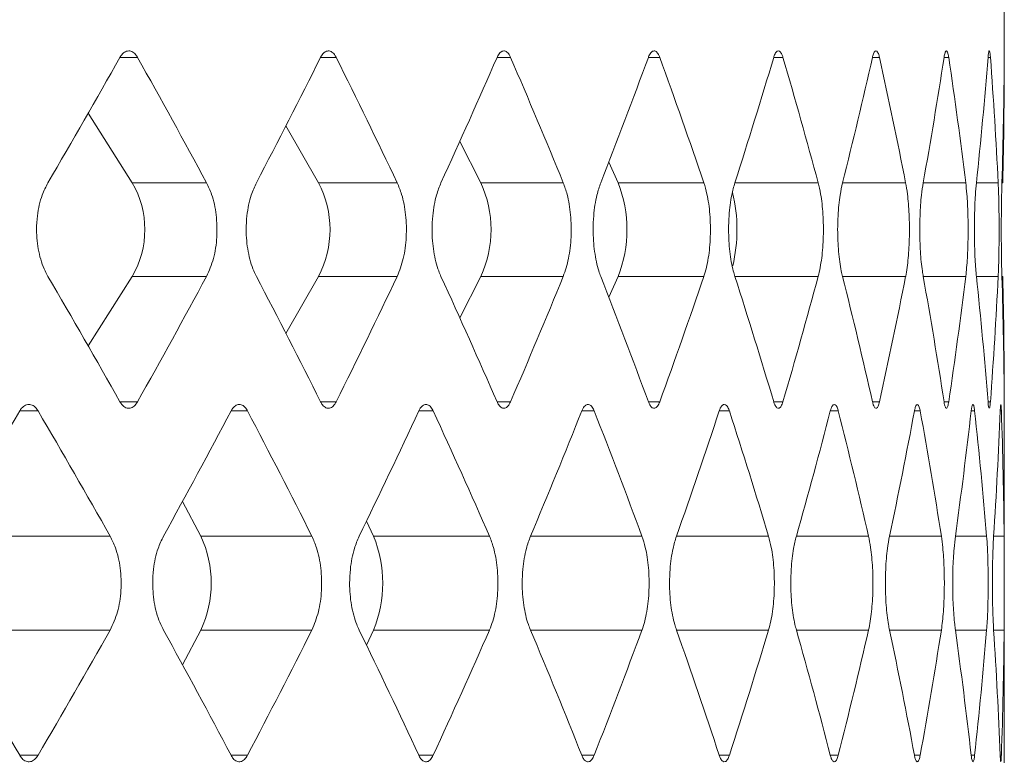
# Model space of a CAD drawing. Units: inches. Extents: x 6.2 to 51.5, y 13.3 to 69.9.
# Drawn here: x 13.2 to 13.3, y 24.8 to 24.9 of the extents above; entities that cross this region are included whole.
import ezdxf

# ---------------------------------------------------------------- set-up
doc = ezdxf.new("R2010")
doc.units = ezdxf.units.IN
doc.header["$MEASUREMENT"] = 0
doc.layers.add('A-PRODUCT', color=7, linetype='Continuous', lineweight=9)

# ---------------------------------------------------------------- blocks, each defined once
blk = doc.blocks.new('EATF01 FRONT')
at = {"layer": 'A-PRODUCT', "color": 7, "linetype": 'Continuous', "lineweight": 15}
for p, q in [((0.4547244094488594, -11.08930830223564), (0.4547244094488594, -11.06535433070866)), ((0.3759873936405, -11.0893840684669), (0.3775526848397721, -11.0893840684669)), ((0.3938483786935549, -11.0893840684669), (0.3952383176147656, -11.0893840684669)), ((0.409558300477606, -11.0893840684669), (0.4107652957563612, -11.0893840684669)), ((0.4230313568476269, -11.0893840684669), (0.4240488162942633, -11.0893840684669)), ((0.4341939626417961, -11.0893840684669), (0.435016329245645, -11.0893840684669)), ((0.4429851515781422, -11.0893840684669), (0.4436079338579866, -11.0893840684669)), ((0.4493569092312271, -11.0893840684669), (0.4497767057662134, -11.0893840684669)), ((0.4532744352702949, -11.0893840684669), (0.4534889532773274, -11.0893840684669)), ((0.4547163335266067, -11.0893840684669), (0.4547244013827179, -11.0893840684669)), ((0.377085706595448, -11.10054858200087), (0.3731598275459138, -11.09435395321399)), ((0.3936784355893632, -11.10054858200087), (0.3907597778230567, -11.09547174825611)), ((0.4081210294845832, -11.10054858200087), (0.4062369497388953, -11.09687519069641)), ((0.4203346078415287, -11.10054858200087), (0.4195107113873533, -11.09870993793108)), ((0.377085706595448, -11.10054858200087), (0.383695614915009, -11.10054858200087)), ((0.3936784355893632, -11.10054858200087), (0.4006702411522589, -11.10054858200087)), ((0.4081210294845832, -11.10054858200087), (0.4154565454733845, -11.10054858200087)), ((0.4203346078415287, -11.10054858200087), (0.4279737702116559, -11.10054858200087)), ((0.4307359558222785, -11.10054858200087), (0.438153550626172, -11.10054858200087)), ((0.4403231295739563, -11.10054858200087), (0.4459402882863639, -11.10054858200087)), ((0.447505411083446, -11.10054858200087), (0.4512914547313525, -11.10054858200087)), ((0.4522435732197536, -11.10054858200087), (0.4541778237456491, -11.10054858200087)), ((0.4545117377843528, -11.10054858200087), (0.4545836309826061, -11.10054858200087)), ((0.3731598275459138, -11.11509486568364), (0.377085706595448, -11.10890023689677)), ((0.377085706595448, -11.10890023689677), (0.383695614915009, -11.10890023689677)), ((0.3907597778230567, -11.11397707064153), (0.3936784355893632, -11.10890023689677)), ((0.3936784355893632, -11.10890023689677), (0.4006702411522589, -11.10890023689677)), ((0.4062369497388953, -11.11257362820123), (0.4081210294845832, -11.10890023689677)), ((0.4081210294845832, -11.10890023689677), (0.4154565454733845, -11.10890023689677)), ((0.4195107113873515, -11.11073888096655), (0.4203346078415287, -11.10890023689677)), ((0.4203346078415287, -11.10890023689677), (0.4279737702116559, -11.10890023689677)), ((0.4307359558222785, -11.10890023689677), (0.438153550626172, -11.10890023689677)), ((0.4403231295739563, -11.10890023689677), (0.4459402882863639, -11.10890023689677)), ((0.447505411083446, -11.10890023689677), (0.4512914547313525, -11.10890023689677)), ((0.4522435732197536, -11.10890023689677), (0.4541778237456491, -11.10890023689677)), ((0.4545117377843528, -11.10890023689677), (0.4545836309826061, -11.10890023689677)), ((0.3759873936405, -11.12006475043073), (0.3775526848397721, -11.12006475043073)), ((0.3938483786935532, -11.12006475043073), (0.3952383176147656, -11.12006475043073)), ((0.409558300477606, -11.12006475043073), (0.4107652957563612, -11.12006475043073)), ((0.4230313568476269, -11.12006475043073), (0.4240488162942633, -11.12006475043073)), ((0.4341939626417961, -11.12006475043073), (0.435016329245645, -11.12006475043073)), ((0.4429851515781422, -11.12006475043073), (0.4436079338579866, -11.12006475043073)), ((0.4493569092312271, -11.12006475043073), (0.4497767057662152, -11.12006475043073)), ((0.4532744352702949, -11.12006475043073), (0.4534889532773274, -11.12006475043073)), ((0.4547163335266067, -11.12006475043073), (0.4547244013827179, -11.12006475043073)), ((0.4547244094488594, -11.15820594003092), (0.4547244094488594, -11.12012542965789)), ((0.3670598881915126, -11.12088013145903), (0.3686962147181951, -11.12088013145903)), ((0.3858799103361932, -11.12088013145903), (0.3873454369196789, -11.12088013145903)), ((0.4025923902228037, -11.12088013145903), (0.4038791126650949, -11.12088013145903)), ((0.4171060500816157, -11.12088013145903), (0.4182069407509328, -11.12088013145903)), ((0.4293416213354035, -11.12088013145903), (0.4302506675486679, -11.12088013145903)), ((0.4392322775369291, -11.12088013145903), (0.4399445143989542, -11.12088013145903)), ((0.4467239993518142, -11.12088013145903), (0.4472355368718457, -11.12088013145903)), ((0.451775869593428, -11.12088013145903), (0.4520839139309167, -11.12088013145903)), ((0.4543602966983542, -11.12088013145903), (0.4544631654219469, -11.12088013145903)), ((0.383182672572886, -11.13204464499299), (0.381551696694947, -11.12894647585943)), ((0.3985675784273663, -11.13204464499299), (0.3979396456844029, -11.13068608275385)), ((0.3657049558376748, -11.13204464499299), (0.3751199944769485, -11.13204464499299)), ((0.383182672572886, -11.13204464499299), (0.3930771831212745, -11.13204464499299)), ((0.3985675784273663, -11.13204464499299), (0.4088875204994178, -11.1320446449929)), ((0.4125337246595251, -11.13204464499299), (0.4224646560311278, -11.1320446449929)), ((0.4255340981393108, -11.13204464499299), (0.4337344361103295, -11.1320446449929)), ((0.4362103519381879, -11.13204464499299), (0.4426353091062705, -11.1320446449929)), ((0.444504176060132, -11.13204464499299), (0.4491186615372182, -11.1320446449929)), ((0.4503702725138474, -11.13204464499299), (0.4531490835804366, -11.1320446449929)), ((0.4537766027147025, -11.13204464499299), (0.4547045624683594, -11.1320446449929)), ((0.3657049558376748, -11.1403962998889), (0.3751199944769485, -11.1403962998889)), ((0.381551696694947, -11.14349446902246), (0.383182672572886, -11.1403962998889)), ((0.383182672572886, -11.1403962998889), (0.3930771831212745, -11.1403962998889)), ((0.3979396456844029, -11.14175486212804), (0.3985675784273663, -11.1403962998889)), ((0.3985675784273663, -11.1403962998889), (0.4088875204993858, -11.1403962998889)), ((0.4125337246595251, -11.1403962998889), (0.4224646560310994, -11.1403962998889)), ((0.4255340981393108, -11.1403962998889), (0.4337344361103064, -11.1403962998889)), ((0.4362103519381879, -11.1403962998889), (0.4426353091062545, -11.1403962998889)), ((0.444504176060132, -11.1403962998889), (0.4491186615372076, -11.1403962998889)), ((0.4503702725138474, -11.1403962998889), (0.4531490835804277, -11.1403962998889)), ((0.4537766027147025, -11.1403962998889), (0.4547045624683577, -11.1403962998889)), ((0.3670598881915126, -11.15156081342286), (0.3686962147181951, -11.15156081342286)), ((0.3858799103361932, -11.15156081342286), (0.3873454369196789, -11.15156081342286)), ((0.4025923902228037, -11.15156081342286), (0.4038791126650949, -11.15156081342286)), ((0.4171060500816157, -11.15156081342286), (0.4182069407509328, -11.15156081342286)), ((0.4293416213354035, -11.15156081342286), (0.4302506675486679, -11.15156081342286)), ((0.4392322775369291, -11.15156081342286), (0.4399445143989542, -11.15156081342286)), ((0.4467239993518142, -11.15156081342286), (0.4472355368718457, -11.15156081342286)), ((0.451775869593428, -11.15156081342286), (0.4520839139309167, -11.15156081342286)), ((0.4543602966983524, -11.15156081342286), (0.4544631654219469, -11.15156081342286))]:
    blk.add_line(p, q, dxfattribs=at)
for centre, radius, start, end in [((0.3698216258592115, -11.10472440944882), 0.008378806825415634, 330.107138708954, 29.89286129104689), ((0.3855821815274556, -11.10472440944882), 0.009109712657928605, 332.7165482957789, 27.28345170422203), ((0.3989521053417882, -11.10472440944882), 0.01007505358851249, 335.5139308073425, 24.48606919265836), ((0.4097404129588931, -11.10472440944882), 0.01138747118926458, 338.4875330216143, 21.51246697838654), ((0.416976126277758, -11.10472562934819), 0.01394758151145492, 346.5586943056753, 13.6584255453851), ((0.3742685553676885, -11.13622047244095), 0.009843730005595727, 334.8992103035856, 25.10078969643415), ((0.3883165194473612, -11.13622047244095), 0.01106895410987924, 337.8361944250313, 22.16380557498632)]:
    blk.add_arc(centre, radius, start, end, dxfattribs=at)
for centre, major_axis, ratio, start_param, end_param in [((4.085620730620576e-14, -11.12983732148205), (0.410985764539202, 0.4109857645391949), 0.4734696477065009, 5.219042433787093, 5.243667843318273), ((4.085620730620576e-14, -11.04614693048645), (-0.4109857645392, 0.4109857645392054), 0.4734696477064935, 4.150266237190327, 4.174961883128446), ((4.085620730620576e-14, -11.12983732148205), (0.403514720128639, 0.4035147201286337), 0.5195422177676123, 5.256002347358734, 5.280627756889914), ((4.085620730620576e-14, -11.04614693048645), (-0.4035147201286354, 0.4035147201286407), 0.5195422177676168, 4.113306323618676, 4.138001969556793), ((4.085620730620576e-14, -11.12983732148205), (0.3954925231475704, 0.3954925231475635), 0.567419660001302, 5.292962260930385, 5.317587670461565), ((4.085620730620576e-14, -11.04614693048645), (-0.3954925231475688, 0.3954925231475741), 0.5674196600013004, 4.076346410047034, 4.101042055985153), ((4.085620730620576e-14, -11.12983732148205), (0.3869301309521163, 0.3869301309521057), 0.6173492239147218, 5.329922174502034, 5.354547584033216), ((4.085620730620576e-14, -11.04614693048645), (-0.3869301309521109, 0.3869301309521127), 0.6173492239147229, 4.039386496475383, 4.064082142413501), ((4.085620730620576e-14, -11.12983732148205), (0.3778392387400745, 0.3778392387400692), 0.6696115809891736, 5.366882088073667, 5.391507497604848), ((4.085620730620576e-14, -11.04614693048645), (-0.3778392387400694, 0.3778392387400764), 0.6696115809891791, 4.002426582903749, 4.027122228841868), ((4.085620730620576e-14, -11.12983732148205), (0.3682322635767043, 0.3682322635766902), 0.7245276833162033, 5.403842001645333, 5.428467411176515), ((4.085620730620576e-14, -11.04614693048645), (-0.3682322635766972, 0.3682322635767044), 0.7245276833161917, 3.965466669332108, 3.990162315270226), ((4.085620730620576e-14, -11.12983732148205), (0.35812232743449, 0.3581223274344758), 0.7824672662694794, 5.440801915216976, 5.465427324748157), ((4.085620730620576e-14, -11.04614693048645), (-0.3581223274344811, 0.35812232743449), 0.7824672662694786, 3.92850675576046, 3.953202401698579), ((4.085620730620576e-14, -11.12983732148205), (0.3475232392701209, 0.3475232392700997), 0.8438594880569638, 5.477761828788632, 5.502387238319811), ((4.085620730620576e-14, -11.04614693048645), (-0.3475232392701085, 0.3475232392701172), 0.8438594880569649, 3.891546842188816, 3.916242488126934), ((4.085620730620576e-14, -11.12983732148205), (0.3364494761631089, 0.3364494761630752), 0.909206373430772, 5.514721742360294, 5.539347151891474), ((4.085620730620576e-14, -11.04614693048645), (-0.3364494761630841, 0.3364494761631036), 0.9092063734307753, 3.854586928617188, 3.879282574555306), ((4.085620730620576e-14, -11.07961149741559), (-0.4109857645392, 0.4109857645392019), 0.4734696477065, 4.181110117451158, 4.205735526982327), ((4.085620730620576e-14, -11.16330188841118), (0.410985764539202, 0.4109857645391984), 0.473469647706501, 5.249816077640991, 5.274511723579102), ((4.085620730620576e-14, -11.07961149741559), (-0.4035147201286372, 0.4035147201286408), 0.5195422177676179, 4.144150203879512, 4.168775613410681), ((4.085620730620576e-14, -11.16330188841118), (0.403514720128639, 0.4035147201286337), 0.5195422177676101, 5.286775991212633, 5.311471637150746), ((4.085620730620576e-14, -11.07961149741559), (-0.3954925231475688, 0.3954925231475706), 0.5674196600013072, 4.107190290307862, 4.131815699839033), ((4.085620730620576e-14, -11.16330188841118), (0.3954925231475704, 0.3954925231475635), 0.5674196600013045, 5.323735904784287, 5.3484315507224), ((4.085620730620576e-14, -11.07961149741559), (-0.3869301309521127, 0.3869301309521163), 0.6173492239147277, 4.07023037673622, 4.094855786267391), ((4.085620730620576e-14, -11.16330188841118), (0.3869301309521163, 0.3869301309521127), 0.6173492239147116, 5.360695818355919, 5.385391464294031), ((4.085620730620576e-14, -11.07961149741559), (-0.3778392387400709, 0.3778392387400727), 0.6696115809891897, 4.033270463164573, 4.057895872695743), ((4.085620730620576e-14, -11.16330188841118), (0.3778392387400745, 0.3778392387400692), 0.6696115809891782, 5.39765573192757, 5.422351377865682), ((4.085620730620576e-14, -11.07961149741559), (-0.3682322635766989, 0.3682322635767043), 0.7245276833161947, 3.996310549592942, 4.020935959124112), ((4.085620730620576e-14, -11.16330188841118), (0.3682322635767044, 0.3682322635766936), 0.7245276833161953, 5.434615645499224, 5.459311291437336), ((4.085620730620576e-14, -11.07961149741559), (-0.3581223274344848, 0.35812232743449), 0.782467266269477, 3.959350636021295, 3.983976045552467), ((4.085620730620576e-14, -11.16330188841118), (0.35812232743449, 0.3581223274344758), 0.7824672662694794, 5.471575559070877, 5.496271205008988), ((4.085620730620576e-14, -11.07961149741559), (-0.347523239270112, 0.3475232392701172), 0.8438594880569604, 3.922390722449652, 3.947016131980823), ((4.085620730620576e-14, -11.16330188841118), (0.3475232392701209, 0.3475232392701031), 0.8438594880569644, 5.508535472642527, 5.533231118580638), ((4.085620730620576e-14, -11.07961149741559), (-0.3364494761630929, 0.3364494761630965), 0.9092063734307732, 3.885430808878004, 3.910056218409175), ((4.085620730620576e-14, -11.16330188841118), (0.3364494761631088, 0.3364494761630786), 0.90920637343077, 5.545495386214188, 5.5701910321523), ((4.085620730620576e-14, -11.11948818897638), (0.4051624155266005, 0.4051624155266005), 0.5095254494944329, 5.15601103619619, 5.180566805325886), ((4.085620730620576e-14, -11.11948818897638), (-0.4051624155265969, 0.4051624155266004), 0.5095254494944397, 4.213533240119244, 4.23808900924894), ((4.085620730620576e-14, -11.11948818897638), (0.3972574256679362, 0.3972574256679309), 0.5569963450763157, 5.19297094976784, 5.217526718897538), ((4.085620730620576e-14, -11.11948818897638), (-0.3972574256679344, 0.3972574256679344), 0.556996345076319, 4.176573326547597, 4.201129095677294), ((4.085620730620576e-14, -11.11948818897638), (0.3888098299503343, 0.3888098299503291), 0.606463774239884, 5.229930863339488, 5.254486632469185), ((4.085620730620576e-14, -11.11948818897638), (-0.3888098299503308, 0.3888098299503325), 0.6064637742398862, 4.139613412976178, 4.164169182105651), ((4.085620730620576e-14, -11.11948818897638), (0.3798311667734176, 0.3798311667734139), 0.6582007176056986, 5.26689077691113, 5.291446546040825), ((4.085620730620576e-14, -11.11948818897638), (-0.3798311667734139, 0.3798311667734176), 0.6582007176056986, 4.102653499404542, 4.127209268534012), ((4.085620730620576e-14, -11.11948818897638), (0.3703336999110771, 0.3703336999110718), 0.7125188424672636, 5.303850690482778, 5.328406459612474), ((4.085620730620576e-14, -11.11948818897638), (-0.3703336999110718, 0.3703336999110789), 0.7125188424672644, 4.065693585832897, 4.090249354962371), ((4.085620730620576e-14, -11.11948818897638), (0.3603304017606348, 0.3603304017606277), 0.7697766165609853, 5.340810604054424, 5.365366373184121), ((4.085620730620576e-14, -11.11948818897638), (-0.3603304017606277, 0.3603304017606384), 0.7697766165609911, 4.028733672261255, 4.053289441390731), ((4.085620730620576e-14, -11.11948818897638), (0.3498349356241057, 0.3498349356240986), 0.83038944040882, 5.377770517626073, 5.402326286755769), ((4.085620730620576e-14, -11.11948818897638), (-0.3498349356240968, 0.3498349356241057), 0.8303894404088248, 3.991773758689608, 4.016329527819083), ((4.085620730620576e-14, -11.11948818897638), (0.3388616370457794, 0.3388616370457705), 0.8948424229280068, 5.414730431197717, 5.439286200327413), ((4.085620730620576e-14, -11.11948818897638), (-0.3388616370457633, 0.3388616370457846), 0.8948424229280114, 3.954813845117985, 3.979369614247461), ((4.085620730620576e-14, -11.11948818897638), (0.3274254942315764, 0.3274254942315515), 0.9637066542955175, 5.451690344769388, 5.476246113899086), ((4.085620730620576e-14, -11.11948818897638), (-0.3274254942315373, 0.3274254942315942), 0.9637066542955123, 3.917853931546397, 3.942409700675875), ((4.085620730620576e-14, -11.15295275590551), (-0.405162415526597, 0.405162415526604), 0.5095254494944351, 4.244211155443512, 4.268766924573208), ((4.085620730620576e-14, -11.15295275590551), (0.4051624155266004, 0.4051624155265969), 0.5095254494944308, 5.186688951520455, 5.21124472065015), ((4.085620730620576e-14, -11.15295275590551), (-0.3972574256679344, 0.397257425667938), 0.5569963450763186, 4.207251241871864, 4.23180701100156), ((4.085620730620576e-14, -11.15295275590551), (0.3972574256679362, 0.3972574256679346), 0.556996345076313, 5.223648865092097, 5.248204634221795), ((4.085620730620576e-14, -11.15295275590551), (-0.3888098299503309, 0.3888098299503362), 0.6064637742398766, 4.170291328300229, 4.194847097429923), ((4.085620730620576e-14, -11.15295275590551), (0.3888098299503344, 0.3888098299503326), 0.6064637742398697, 5.260608778663737, 5.285164547793433), ((4.085620730620576e-14, -11.15295275590551), (-0.3798311667734139, 0.379831166773421), 0.6582007176057025, 4.133331414728581, 4.157887183858277), ((4.085620730620576e-14, -11.15295275590551), (0.3798311667734176, 0.3798311667734139), 0.6582007176056964, 5.297568692235391, 5.322124461365085), ((4.085620730620576e-14, -11.15295275590551), (-0.3703336999110718, 0.3703336999110754), 0.7125188424672632, 4.096371501156933, 4.120927270286629), ((4.085620730620576e-14, -11.15295275590551), (0.3703336999110771, 0.3703336999110718), 0.7125188424672567, 5.334528605807037, 5.359084374936732), ((4.085620730620576e-14, -11.15295275590551), (-0.3603304017606294, 0.3603304017606348), 0.769776616560991, 4.05941158758529, 4.083967356714986), ((4.085620730620576e-14, -11.15295275590551), (0.3603304017606348, 0.3603304017606277), 0.7697766165609853, 5.371488519378688, 5.396044288508382), ((4.085620730620576e-14, -11.15295275590551), (-0.3498349356240968, 0.3498349356241128), 0.8303894404088163, 4.022451674013666, 4.04700744314336), ((4.085620730620576e-14, -11.15295275590551), (0.3498349356241057, 0.3498349356240951), 0.830389440408822, 5.408448432950341, 5.433004202080037), ((4.085620730620576e-14, -11.15295275590551), (-0.3388616370457633, 0.3388616370457811), 0.8948424229280136, 3.98549176044202, 4.010047529571716), ((4.085620730620576e-14, -11.15295275590551), (0.3388616370457793, 0.3388616370457669), 0.8948424229280061, 5.445408346521985, 5.46996411565168), ((4.085620730620576e-14, -11.15295275590551), (-0.3274254942315392, 0.3274254942315907), 0.9637066542955147, 3.948531846870431, 3.973087616000127), ((4.085620730620576e-14, -11.15295275590551), (0.3274254942315782, 0.3274254942315515), 0.9637066542955094, 5.482368260093651, 5.506924029223347)]:
    blk.add_ellipse(centre, major_axis=major_axis, ratio=ratio, start_param=start_param, end_param=end_param, dxfattribs=at)
for points, knots in [([(0.3775526848397721, -11.0893840684669), (0.3775209826384227, -11.08933141084919), (0.3773989545530725, -11.08912872119375), (0.3771366956481526, -11.0888791462663), (0.3767635736202823, -11.08876927010774), (0.3763896294927491, -11.08888897013165), (0.3761328849931456, -11.08914194431235), (0.3760145320352564, -11.08933890522684), (0.3759873936405, -11.0893840684669)], [0, 0, 0, 0, 0.07519576006380561, 0.289443452999681, 0.5045951598965593, 0.7202644920980004, 0.9358565026474123, 0.9999999999999999, 0.9999999999999999, 0.9999999999999999, 0.9999999999999999]), ([(0.3952383176147656, -11.0893840684669), (0.3952101891271909, -11.08933141084919), (0.3951019169777457, -11.08912872119375), (0.3948691712697343, -11.08887914626629), (0.3945379126442834, -11.08876927010774), (0.394205789648213, -11.08888897013165), (0.3939776731035867, -11.08914194431233), (0.3938724958845459, -11.08933890522684), (0.3938483786935549, -11.0893840684669)], [0, 0, 0, 0, 0.07519576006380832, 0.2894434529996686, 0.5045951598965571, 0.7202644920979975, 0.9358565026474222, 1, 1, 1, 1]), ([(0.4107652957563612, -11.0893840684669), (0.4107408946106066, -11.08933141084919), (0.4106469697419985, -11.08912872119375), (0.4104450084072457, -11.0888791462663), (0.4101574224039553, -11.08876927010773), (0.4098689344799791, -11.08888897013165), (0.4096706917837949, -11.08914194431235), (0.4095792647450978, -11.08933890522684), (0.409558300477606, -11.0893840684669)], [0, 0, 0, 0, 0.0751957600638026, 0.2894434529996811, 0.5045951598965468, 0.7202644920979928, 0.9358565026474044, 1, 1, 1, 1]), ([(0.4240488162942633, -11.0893840684669), (0.4240282757609304, -11.08933141084919), (0.4239492111582184, -11.08912872119375), (0.4237791372395012, -11.0888791462663), (0.4235367945533941, -11.08876927010774), (0.423293517322513, -11.08888897013165), (0.4231262312076307, -11.08914194431235), (0.4230490536920595, -11.08933890522684), (0.4230313568476269, -11.0893840684669)], [0, 0, 0, 0, 0.07519576006381451, 0.2894434529996788, 0.5045951598965566, 0.7202644920980006, 0.9358565026474136, 1, 1, 1, 1]), ([(0.435016329245645, -11.0893840684669), (0.4349997615099994, -11.08933141084919), (0.4349359889966298, -11.08912872119375), (0.4347987313787129, -11.0888791462663), (0.4346029556015036, -11.08876927010774), (0.4344062177595926, -11.08888897013165), (0.434270801884761, -11.08914194431234), (0.4342082954091424, -11.08933890522684), (0.4341939626417979, -11.0893840684669)], [0, 0, 0, 0, 0.07519576006379995, 0.2894434529996676, 0.5045951598965539, 0.720264492097987, 0.9358565026474062, 0.9999999999999999, 0.9999999999999999, 0.9999999999999999, 0.9999999999999999]), ([(0.4436079338579866, -11.0893840684669), (0.4435954294072531, -11.08933141084919), (0.4435472972865799, -11.08912872119375), (0.443443605622976, -11.0888791462663), (0.4432954660140691, -11.08876927010774), (0.4431463420749981, -11.08888897013165), (0.443043536034768, -11.08914194431233), (0.4429960419877972, -11.08933890522684), (0.4429851515781422, -11.0893840684669)], [0, 0, 0, 0, 0.0751957600637987, 0.2894434529996646, 0.5045951598965526, 0.720264492097992, 0.9358565026474144, 1, 1, 1, 1]), ([(0.4497767057662134, -11.0893840684669), (0.4497683328953741, -11.08933141084919), (0.4497361040483465, -11.08912872119375), (0.4496665446669645, -11.08887914626629), (0.4495668503135342, -11.08876927010774), (0.449466154740545, -11.08888897013165), (0.4493965200258572, -11.08914194431234), (0.4493642978035499, -11.08933890522684), (0.4493569092312271, -11.0893840684669)], [0, 0, 0, 0, 0.07519576006379773, 0.2894434529996597, 0.5045951598965474, 0.7202644920979919, 0.9358565026474097, 1, 1, 1, 1]), ([(0.4534889532773274, -11.0893840684669), (0.4534847577160921, -11.08933141084919), (0.4534686081654975, -11.08912872119375), (0.453433560975558, -11.0888791462663), (0.4533828563735902, -11.08876927010774), (0.4533311391309862, -11.08888897013165), (0.4532950560625064, -11.08914194431235), (0.4532782816514658, -11.08933890522684), (0.4532744352702949, -11.0893840684669)], [0, 0, 0, 0, 0.07519576006379941, 0.2894434529996667, 0.5045951598965492, 0.7202644920979951, 0.9358565026474153, 1, 1, 1, 1]), ([(0.454722504782934, -11.08880977375856), (0.4547217503565903, -11.08883178559482), (0.4547202562630872, -11.0888753786399), (0.454717848653706, -11.08914263495165), (0.4547166161421483, -11.08933903405128), (0.4547163335266067, -11.0893840684669)], [0, 0, 0, 0, 0.4401139982148098, 0.8716178487936581, 1, 1, 1, 1]), ([(0.4547244013827179, -11.0893840684669), (0.4547244085608551, -11.08933088406148), (0.4547244361909435, -11.08912616669528), (0.4547241369952708, -11.08900439420033), (0.4547239155289304, -11.08891425750581)], [0, 0, 0, 0, 0.2597943027714095, 1, 1, 1, 1]), ([(0.3695761001703275, -11.10054858200087), (0.3693964761381299, -11.1009022182694), (0.3689625239350729, -11.10175656518462), (0.3686317342962599, -11.10323772101666), (0.3685218698082622, -11.10496971615048), (0.3686974735596067, -11.10671109651638), (0.369137687064816, -11.10809603959616), (0.3694883637498112, -11.1087392987504), (0.3695761001703275, -11.10890023689677)], [0, 0, 0, 0, 0.1515358619776165, 0.3660942266081698, 0.5002219533670467, 0.7143842154069725, 0.9285412813146555, 0.9999999999999999, 0.9999999999999999, 0.9999999999999999, 0.9999999999999999]), ([(0.383695614915009, -11.10890023689677), (0.383923284529315, -11.1083870266121), (0.3843786682381225, -11.10736050577598), (0.3846653049017483, -11.10539598680423), (0.384606517250706, -11.10340085298566), (0.3842479821695601, -11.1017195515753), (0.3838551946849122, -11.10088687695533), (0.3836956149150339, -11.10054858200085)], [0, 0, 0, 0, 0.2141384249270064, 0.4283186864416499, 0.6415579135113486, 0.8543739097798126, 0.9999999999999999, 0.9999999999999999, 0.9999999999999999, 0.9999999999999999]), ([(0.3881325866684993, -11.10054858200087), (0.3879719313998073, -11.10090221826939), (0.3875838056744847, -11.10175656518462), (0.3872877264201247, -11.10323772101666), (0.3871893934905994, -11.10496971615048), (0.3873465759915238, -11.10671109651638), (0.3877405062983748, -11.10809603959616), (0.3880541224807352, -11.10873929875041), (0.3881325866684993, -11.10890023689677)], [0, 0, 0, 0, 0.1515358619776177, 0.3660942266081703, 0.5002219533670466, 0.714384215406972, 0.9285412813146546, 1, 1, 1, 1]), ([(0.4006702411522589, -11.10890023689677), (0.4008707940547112, -11.1083870266121), (0.4012719390419814, -11.10736050577598), (0.4015241768804216, -11.10539598680423), (0.4014724453914731, -11.10340085298566), (0.4011568636407219, -11.1017195515753), (0.4008108271556807, -11.10088687695533), (0.4006702411522785, -11.10054858200085)], [0, 0, 0, 0, 0.2141384249270052, 0.4283186864416505, 0.6415579135113514, 0.854373909779819, 1, 1, 1, 1]), ([(0.4045692275716366, -11.10054858200087), (0.4044284185098164, -11.10090221826939), (0.4040882390703509, -11.10175656518462), (0.4038284872826576, -11.10323772101666), (0.4037422229719692, -11.10496971615047), (0.4038801257461593, -11.10671109651638), (0.4042256213439153, -11.10809603959616), (0.4045004641608081, -11.1087392987504), (0.4045692275716366, -11.10890023689677)], [0, 0, 0, 0, 0.1515358619776184, 0.3660942266081714, 0.5002219533670469, 0.7143842154069703, 0.9285412813146537, 1, 1, 1, 1]), ([(0.4154565454733845, -11.10890023689677), (0.4156288863135824, -11.1083870266121), (0.415973601664497, -11.10736050577598), (0.4161900630421478, -11.10539598680423), (0.4161456702547461, -11.10340085298566), (0.4158747654324753, -11.1017195515753), (0.4155773698783278, -11.10088687695532), (0.415456545473404, -11.10054858200085)], [0, 0, 0, 0, 0.2141384249270078, 0.4283186864416516, 0.6415579135113512, 0.8543739097798152, 0.9999999999999999, 0.9999999999999999, 0.9999999999999999, 0.9999999999999999]), ([(0.4187962516468868, -11.10054858200087), (0.4186760578422053, -11.10090221826939), (0.4183856826307295, -11.10175656518462), (0.4181636769838963, -11.10323772101666), (0.4180899524377892, -11.10496971615047), (0.4182078223081156, -11.10671109651638), (0.4185029962196332, -11.10809603959615), (0.418737564574899, -11.10873929875041), (0.4187962516468868, -11.10890023689677)], [0, 0, 0, 0, 0.151535861977615, 0.3660942266081679, 0.5002219533670443, 0.714384215406969, 0.9285412813146522, 1, 1, 1, 1]), ([(0.4279737702116559, -11.10890023689677), (0.4279762441980051, -11.10889294309697), (0.4281381466470524, -11.10841562273893), (0.4284031917383242, -11.10729794779481), (0.4285866963823981, -11.10535035724427), (0.4285415649713489, -11.10334754330161), (0.4283145398089268, -11.10169100079401), (0.428070588597766, -11.10087316243497), (0.4279737702116559, -11.10054858200087)], [0, 0, 0, 0, 0.003352443469352958, 0.2193903810246701, 0.4339224208807841, 0.6471369805968819, 0.8599571287504186, 1, 1, 1, 1]), ([(0.4307359558222785, -11.10054858200087), (0.4306370337316174, -11.10090221826939), (0.4303980486768442, -11.10175656518462), (0.4302150016887261, -11.10323772101667), (0.4301542195651091, -11.10496971615047), (0.4302514127672126, -11.10671109651638), (0.4304946528549429, -11.10809603959615), (0.4306876656175671, -11.10873929875041), (0.4307359558222785, -11.10890023689677)], [0, 0, 0, 0, 0.1515358619776151, 0.3660942266081689, 0.500221953367045, 0.7143842154069698, 0.9285412813146539, 1, 1, 1, 1]), ([(0.438153550626172, -11.10890023689677), (0.4381555089611577, -11.10889294309697), (0.4382836661882195, -11.10841562273888), (0.4384931379432455, -11.10729794779482), (0.4386379325960039, -11.10535035724427), (0.4386023199642555, -11.10334754330161), (0.4384231542864381, -11.10169100079401), (0.4382301495701064, -11.10087316243497), (0.438153550626172, -11.10054858200087)], [0, 0, 0, 0, 0.003352443469347065, 0.219390381024664, 0.4339224208807809, 0.6471369805968805, 0.8599571287504195, 0.9999999999999999, 0.9999999999999999, 0.9999999999999999, 0.9999999999999999]), ([(0.4403231295739563, -11.10054858200087), (0.440246019475472, -11.10090221826939), (0.4400597298308941, -11.10175656518462), (0.4399166412406661, -11.10323772101667), (0.4398691335104203, -11.10496971615047), (0.4399451192087369, -11.10671109651638), (0.4401350969796685, -11.10809603959615), (0.4402854999808721, -11.10873929875041), (0.4403231295739563, -11.10890023689677)], [0, 0, 0, 0, 0.1515358619776134, 0.3660942266081675, 0.5002219533670443, 0.7143842154069706, 0.9285412813146541, 1, 1, 1, 1]), ([(0.4459402882863639, -11.10890023689677), (0.4459417202742415, -11.10889294309697), (0.4460354323289799, -11.10841562273883), (0.4461881866856814, -11.10729794779486), (0.4462934805289382, -11.10535035724426), (0.4462675811803347, -11.10334754330161), (0.4461372535279224, -11.10169100079401), (0.4459962494312553, -11.10087316243497), (0.4459402882863639, -11.10054858200087)], [0, 0, 0, 0, 0.003352443469349496, 0.2193903810246677, 0.4339224208807811, 0.6471369805968789, 0.8599571287504161, 0.9999999999999999, 0.9999999999999999, 0.9999999999999999, 0.9999999999999999]), ([(0.447505411083446, -11.10054858200087), (0.4474505341257551, -11.10090221826939), (0.4473179573408128, -11.10175656518461), (0.4472156086487367, -11.10323772101667), (0.447181634782611, -11.10496971615048), (0.447235997969603, -11.10671109651638), (0.4473716758310324, -11.10809603959616), (0.4474786476217787, -11.10873929875041), (0.447505411083446, -11.10890023689677)], [0, 0, 0, 0, 0.1515358619776165, 0.3660942266081688, 0.5002219533670451, 0.7143842154069703, 0.9285412813146529, 1, 1, 1, 1]), ([(0.4512914547313525, -11.10890023689677), (0.4512923525510999, -11.10889294309697), (0.4513511076107797, -11.10841562273898), (0.4514463102778148, -11.10729794779478), (0.4515115282331177, -11.10535035724428), (0.4514954836209188, -11.10334754330161), (0.4514147057983582, -11.10169100079401), (0.4513264724368327, -11.10087316243497), (0.4512914547313525, -11.10054858200087)], [0, 0, 0, 0, 0.003352443469352255, 0.2193903810246695, 0.4339224208807828, 0.6471369805968801, 0.8599571287504163, 0.9999999999999999, 0.9999999999999999, 0.9999999999999999, 0.9999999999999999]), ([(0.4522435732197536, -11.10054858200087), (0.4522112291217724, -11.10090221826939), (0.4521330892848923, -11.10175656518462), (0.4520720394840296, -11.10323772101666), (0.4520517850354988, -11.10496971615048), (0.4520842287982934, -11.10671109651638), (0.4521648657247876, -11.10809603959615), (0.4522278220622518, -11.10873929875041), (0.4522435732197536, -11.10890023689677)], [0, 0, 0, 0, 0.1515358619776156, 0.3660942266081688, 0.5002219533670454, 0.7143842154069711, 0.9285412813146543, 0.9999999999999999, 0.9999999999999999, 0.9999999999999999, 0.9999999999999999]), ([(0.4541778237456491, -11.10890023689677), (0.454178182493683, -11.10889294309697), (0.4542016596585352, -11.108415622739), (0.4542387906719672, -11.10729794779478), (0.454263576541452, -11.10535035724428), (0.4542574742957672, -11.1033475433016), (0.4542266874835139, -11.10169100079401), (0.4541917067571521, -11.10087316243497), (0.4541778237456491, -11.10054858200087)], [0, 0, 0, 0, 0.003352443469351001, 0.219390381024669, 0.4339224208807826, 0.6471369805968807, 0.859957128750419, 1, 1, 1, 1]), ([(0.4545117377843528, -11.10054858200087), (0.4545021031983243, -11.10090221826939), (0.4544788270822018, -11.10175656518462), (0.4544594096053931, -11.10323772101666), (0.4544529851972321, -11.10496971615048), (0.4544633323392482, -11.10671109651638), (0.4544884879198783, -11.10809603959615), (0.4545070849583741, -11.10873929875041), (0.4545117377843528, -11.10890023689677)], [0, 0, 0, 0, 0.1515358619776156, 0.3660942266081688, 0.5002219533670454, 0.714384215406971, 0.9285412813146545, 1, 1, 1, 1]), ([(0.3759873936405018, -11.12006475043073), (0.3760496924487544, -11.12016137273609), (0.3762059131319582, -11.1204036631262), (0.3765214438690219, -11.12062764150988), (0.3768976934670789, -11.12066488230485), (0.3772656005080997, -11.12048628898009), (0.3774574968906173, -11.12020451908258), (0.3775526848397721, -11.12006475043073)], [0, 0, 0, 0, 0.1422488075552238, 0.3567035473743219, 0.5719562918083805, 0.7876739404965154, 1, 1, 1, 1]), ([(0.3938483786935549, -11.12006475043073), (0.3939037406176844, -11.12016137273609), (0.394042566348924, -11.12040366312621), (0.3943228771598726, -11.12062764150988), (0.3946569999762506, -11.12066488230485), (0.3949835840772575, -11.12048628898009), (0.3951538561505128, -11.12020451908258), (0.3952383176147656, -11.12006475043073)], [0, 0, 0, 0, 0.1422488075552056, 0.3567035473743043, 0.5719562918083642, 0.7876739404964946, 1, 1, 1, 1]), ([(0.409558300477606, -11.12006475043073), (0.409606423149981, -11.12016137273609), (0.4097270957112524, -11.12040366312621), (0.4099706556356377, -11.12062764150989), (0.4102608268073844, -11.12066488230485), (0.4105443042792629, -11.12048628898009), (0.4106920220762422, -11.12020451908258), (0.4107652957563612, -11.12006475043074)], [0, 0, 0, 0, 0.1422488075552065, 0.3567035473743044, 0.5719562918083739, 0.7876739404964931, 1, 1, 1, 1]), ([(0.4230313568476269, -11.12006475043073), (0.4230719774388998, -11.12016137273609), (0.4231738377585188, -11.12040366312621), (0.4233793165564936, -11.12062764150988), (0.4236239512692901, -11.12066488230485), (0.423862773856392, -11.12048628898009), (0.4239871305937104, -11.12020451908258), (0.4240488162942633, -11.12006475043073)], [0, 0, 0, 0, 0.1422488075552174, 0.3567035473743281, 0.5719562918083592, 0.7876739404965099, 0.9999999999999999, 0.9999999999999999, 0.9999999999999999, 0.9999999999999999]), ([(0.4341939626417979, -11.12006475043073), (0.4342268592963805, -11.12016137273609), (0.434309351048606, -11.1204036631262), (0.4344756264662326, -11.12062764150989), (0.4346733886101077, -11.12066488230485), (0.4348662519462785, -11.12048628898009), (0.4349665684305624, -11.12020451908258), (0.435016329245645, -11.12006475043073)], [0, 0, 0, 0, 0.1422488075552068, 0.3567035473743217, 0.5719562918083596, 0.7876739404965, 1, 1, 1, 1]), ([(0.4429851515781422, -11.12006475043073), (0.4430101446259194, -11.12016137273609), (0.443072817269405, -11.12040366312621), (0.4431989811680097, -11.12062764150988), (0.4433487906347136, -11.12066488230485), (0.4434946413672911, -11.12048628898009), (0.4435703697046876, -11.12020451908258), (0.4436079338579866, -11.12006475043073)], [0, 0, 0, 0, 0.1422488075552083, 0.3567035473743076, 0.571956291808379, 0.7876739404965083, 1, 1, 1, 1]), ([(0.4493569092312271, -11.12006475043073), (0.4493738621688372, -11.12016137273609), (0.4494163734073364, -11.1204036631262), (0.4495017367234553, -11.12062764150988), (0.4496027753056318, -11.12066488230485), (0.4497008168484911, -11.12048628898009), (0.4497515434370829, -11.12020451908258), (0.4497767057662152, -11.12006475043074)], [0, 0, 0, 0, 0.1422488075552139, 0.3567035473743113, 0.5719562918083682, 0.7876739404964945, 1, 1, 1, 1]), ([(0.4532744352702949, -11.12006475043073), (0.4532832541852603, -11.12016050501795), (0.4533053685235551, -11.12040061951539), (0.4533439696932913, -11.12061643751406), (0.4533724152925895, -11.12061642111897), (0.4533838227116256, -11.12061641454412)], [0, 0, 0, 0, 0.2843352633355312, 0.7129999809385057, 1, 1, 1, 1]), ([(0.4534008393621143, -11.12062880494709), (0.4534176337749276, -11.12058402687351), (0.4534509585528568, -11.12049517474307), (0.4534763554463002, -11.12020746531636), (0.4534889532773274, -11.12006475043073)], [0, 0, 0, 0, 0.5039617323181295, 1, 1, 1, 1]), ([(0.4547163335266067, -11.12006475043073), (0.4547169691135888, -11.12016050501795), (0.4547185629134578, -11.12040061951539), (0.454720913972233, -11.12061643751406), (0.4547219831452729, -11.12061642111897), (0.4547224119112414, -11.12061641454412)], [0, 0, 0, 0, 0.2843352633355269, 0.7129999809384979, 1, 1, 1, 1]), ([(0.4547231032247812, -11.12062880494709), (0.4547235373033853, -11.12058402687351), (0.4547243986358573, -11.12049517474307), (0.4547244004719477, -11.12020746531636), (0.4547244013827179, -11.12006475043073)], [0, 0, 0, 0, 0.5039617323181289, 1, 1, 1, 1]), ([(0.3686962147181951, -11.12088013145903), (0.3686620250155936, -11.12082592278222), (0.3685332312218534, -11.12062171681938), (0.3682571799376255, -11.12037279120242), (0.3678672379980803, -11.12026559369916), (0.3674778061315607, -11.12038693809931), (0.3672110499026218, -11.1206393841695), (0.3670880777174705, -11.12083523548691), (0.3670598881915126, -11.12088013145903)], [0, 0, 0, 0, 0.07757347753172271, 0.2922219763429408, 0.5068696923540916, 0.7215156627486815, 0.9361616495286182, 1, 1, 1, 1]), ([(0.3873454369196789, -11.12088013145903), (0.3873148376066418, -11.12082592278222), (0.3871995689347223, -11.12062171681938), (0.386952458038321, -11.12037279120243), (0.3866032775444861, -11.12026559369916), (0.3862544275945758, -11.12038693809932), (0.3860153893526483, -11.1206393841695), (0.3859051752609108, -11.1208352354869), (0.3858799103361932, -11.12088013145903)], [0, 0, 0, 0, 0.07757347753172916, 0.2922219763429583, 0.5068696923541096, 0.7215156627486763, 0.9361616495286154, 1, 1, 1, 1]), ([(0.4038791126650949, -11.12088013145903), (0.403852270864455, -11.12082592278222), (0.4037511568718752, -11.12062171681938), (0.4035343359973229, -11.12037279120243), (0.4032278240519744, -11.12026559369916), (0.4029214613161258, -11.12038693809932), (0.4027114466051938, -11.1206393841695), (0.4026145925580202, -11.12083523548691), (0.4025923902228037, -11.12088013145903)], [0, 0, 0, 0, 0.07757347753171322, 0.2922219763429567, 0.5068696923540923, 0.7215156627486778, 0.9361616495286115, 1, 1, 1, 1]), ([(0.4182069407509328, -11.12088013145903), (0.4181840030632991, -11.12082592278222), (0.4180975959996189, -11.12062171681938), (0.4179122493473457, -11.12037279120242), (0.4176500800124376, -11.12026559369916), (0.4173878777376796, -11.12038693809932), (0.4172080335852666, -11.1206393841695), (0.4171250685658752, -11.12083523548691), (0.4171060500816139, -11.12088013145903)], [0, 0, 0, 0, 0.07757347753173373, 0.2922219763429483, 0.506869692354101, 0.7215156627486696, 0.9361616495286059, 1, 1, 1, 1]), ([(0.4302506675486679, -11.12088013145903), (0.4302317592517362, -11.12082592278222), (0.4301605310423771, -11.12062171681938), (0.4300076709115253, -11.12037279120242), (0.4297912760650497, -11.12026559369915), (0.4295746663092821, -11.12038693809932), (0.4294259749617844, -11.1206393841695), (0.4293573520963427, -11.12083523548691), (0.4293416213354035, -11.12088013145903)], [0, 0, 0, 0, 0.0775734775317151, 0.2922219763429489, 0.506869692354098, 0.7215156627486733, 0.9361616495286136, 1, 1, 1, 1]), ([(0.4399445143989542, -11.12088013145903), (0.4399297387632863, -11.12082592278222), (0.439874078432025, -11.12062171681938), (0.4397545396916236, -11.12037279120242), (0.4395851012071947, -11.12026559369916), (0.4394152670177878, -11.12038693809932), (0.4392985405757823, -11.1206393841695), (0.4392446346585821, -11.12083523548691), (0.4392322775369273, -11.12088013145903)], [0, 0, 0, 0, 0.07757347753171853, 0.2922219763429576, 0.5068696923540933, 0.7215156627486718, 0.9361616495286075, 1, 1, 1, 1]), ([(0.4472355368718457, -11.12088013145903), (0.4472249745968391, -11.12082592278222), (0.4471851861411054, -11.12062171681938), (0.4470996216702989, -11.12037279120242), (0.4469780649621615, -11.12026559369915), (0.4468559339145646, -11.12038693809932), (0.4467718098974025, -11.1206393841695), (0.4467329153438744, -11.1208352354869), (0.4467239993518142, -11.12088013145903)], [0, 0, 0, 0, 0.07757347753171594, 0.2922219763429538, 0.5068696923540917, 0.7215156627486697, 0.9361616495286131, 0.9999999999999999, 0.9999999999999999, 0.9999999999999999, 0.9999999999999999]), ([(0.4520839139309167, -11.12088013145903), (0.4520776227040546, -11.12082592278222), (0.4520539234345957, -11.12062171681937), (0.452002800556853, -11.12037279120243), (0.4519297895255967, -11.12026559369916), (0.4518560286572413, -11.12038693809932), (0.4518049665211308, -11.1206393841695), (0.4517812957598348, -11.12083523548691), (0.451775869593428, -11.12088013145903)], [0, 0, 0, 0, 0.07757347753172053, 0.292221976342957, 0.5068696923540982, 0.721515662748677, 0.9361616495286166, 1, 1, 1, 1]), ([(0.4544138256700698, -11.12030697160029), (0.4544053067858673, -11.12032882269952), (0.4543885163189927, -11.12037189056488), (0.4543705184922526, -11.12064009110363), (0.4543622029186665, -11.12083536732015), (0.4543602966983524, -11.12088013145903)], [0, 0, 0, 0, 0.4425270926737383, 0.8722077112578163, 1, 1, 1, 1]), ([(0.4544631654219469, -11.12088013145903), (0.4544611882085903, -11.12082536569146), (0.4544537399774029, -11.12061906114841), (0.4544439499008668, -11.1204971675268), (0.4544367587058105, -11.12040763188263)], [0, 0, 0, 0, 0.265460792862058, 1, 1, 1, 1]), ([(0.3751199944769485, -11.1403962998889), (0.375358966036142, -11.1398807861553), (0.3758369122566858, -11.13884975199607), (0.3761355364365162, -11.13687873849528), (0.3760709590438811, -11.13487526895641), (0.3756922089888626, -11.13320045409254), (0.3752827052765131, -11.1323733025485), (0.3751199944769681, -11.13204464499298)], [0, 0, 0, 0, 0.214671562906493, 0.4293459125278312, 0.6439544482710517, 0.8585300825131962, 1, 1, 1, 1]), ([(0.3798569385234707, -11.13204464499299), (0.3796879053088418, -11.13239786228569), (0.3792791429100379, -11.13325202546407), (0.3789671960253216, -11.1347328143762), (0.3788634246694986, -11.13646597854106), (0.3790293293928713, -11.13820941393667), (0.3794447087622572, -11.13959396631414), (0.3797749352333017, -11.14023669473873), (0.3798569385234707, -11.1403962998889)], [0, 0, 0, 0, 0.1513020285560317, 0.3658841859656282, 0.5002251618346782, 0.7146887519409617, 0.9291502556124925, 1, 1, 1, 1]), ([(0.3930771831212745, -11.1403962998889), (0.3932896890273092, -11.1398807861553), (0.3937147035979827, -11.13884975199607), (0.3939800134490632, -11.13687873849529), (0.3939226412360508, -11.13487526895642), (0.3935860707304304, -11.13320045409254), (0.3932218867386243, -11.1323733025485), (0.3930771831212923, -11.13204464499298)], [0, 0, 0, 0, 0.2146715629064934, 0.4293459125278308, 0.6439544482710525, 0.8585300825132006, 0.9999999999999999, 0.9999999999999999, 0.9999999999999999, 0.9999999999999999]), ([(0.397280235030621, -11.13204464499299), (0.3971306049911032, -11.13239786228569), (0.3967687640711421, -11.13325202546407), (0.3964923908143128, -11.1347328143762), (0.3964004566833133, -11.13646597854106), (0.3965474476701445, -11.13820941393668), (0.396915362035605, -11.13959396631414), (0.3972076522408727, -11.14023669473873), (0.397280235030621, -11.1403962998889)], [0, 0, 0, 0, 0.1513020285560294, 0.3658841859656281, 0.5002251618346787, 0.7146887519409624, 0.9291502556124952, 0.9999999999999999, 0.9999999999999999, 0.9999999999999999, 0.9999999999999999]), ([(0.4088875204993858, -11.1403962998889), (0.4088907640395227, -11.14038886332988), (0.409098254530365, -11.13991314383347), (0.4094391232238461, -11.13879761584449), (0.4096767234172898, -11.13685182093442), (0.4096189453878409, -11.13484121041445), (0.4093248468716268, -11.13318260077767), (0.4090105256530094, -11.13236471356177), (0.4088875204994178, -11.1320446449929)], [0, 0, 0, 0, 0.003410544836334061, 0.2181738447994737, 0.4328679252161218, 0.647471093954766, 0.86204280950553, 1, 1, 1, 1]), ([(0.4125337246595251, -11.13204464499299), (0.4124043150225098, -11.13239786228569), (0.412091371831016, -11.13325202546407), (0.4118520816569688, -11.1347328143762), (0.4117724868631338, -11.13646597854106), (0.4118997612996314, -11.13820941393668), (0.412218201240476, -11.13959396631414), (0.4124709587922304, -11.14023669473873), (0.4125337246595251, -11.1403962998889)], [0, 0, 0, 0, 0.1513020285560306, 0.3658841859656285, 0.5002251618346798, 0.7146887519409653, 0.9291502556124975, 1, 1, 1, 1]), ([(0.4224646560310994, -11.1403962998889), (0.4224673984027216, -11.14038886332988), (0.4226428289538937, -11.13991314383351), (0.4229307788393246, -11.13879761584448), (0.4231313137320072, -11.13685182093442), (0.4230825477933102, -11.13484121041445), (0.422834305144999, -11.13318260077767), (0.4225686258553054, -11.13236471356177), (0.4224646560311278, -11.1320446449929)], [0, 0, 0, 0, 0.003410544836335094, 0.2181738447994752, 0.4328679252161226, 0.6474710939547661, 0.8620428095055289, 0.9999999999999999, 0.9999999999999999, 0.9999999999999999, 0.9999999999999999]), ([(0.4255340981393108, -11.13204464499299), (0.4254256156953584, -11.13239786228569), (0.4251632794195253, -11.13325202546407), (0.4249623792482105, -11.1347328143762), (0.4248955585107019, -11.13646597854106), (0.4250024212680259, -11.13820941393668), (0.4252696475757265, -11.13959396631414), (0.4254814919998662, -11.14023669473873), (0.4255340981393108, -11.1403962998889)], [0, 0, 0, 0, 0.1513020285560335, 0.3658841859656298, 0.5002251618346809, 0.7146887519409663, 0.9291502556124968, 1, 1, 1, 1]), ([(0.4337344361103064, -11.1403962998889), (0.4337366623355301, -11.14038886332988), (0.4338790748061925, -11.13991314383343), (0.4341125332011604, -11.13879761584451), (0.4342749075410328, -11.13685182093441), (0.4342354200357388, -11.13484121041445), (0.4340343890705896, -11.13318260077767), (0.4338188027579672, -11.13236471356178), (0.4337344361103295, -11.1320446449929)], [0, 0, 0, 0, 0.003410544836336443, 0.2181738447994757, 0.4328679252161239, 0.6474710939547677, 0.8620428095055311, 1, 1, 1, 1]), ([(0.4362103519381879, -11.13204464499299), (0.4361233891807874, -11.13239786228569), (0.4359130926103845, -11.13325202546407), (0.4357516796888738, -11.13473281437621), (0.4356979979593874, -11.13646597854106), (0.4357838653902135, -11.13820941393668), (0.4359984185673476, -11.13959396631414), (0.4361681928430894, -11.14023669473873), (0.4362103519381879, -11.1403962998889)], [0, 0, 0, 0, 0.1513020285560304, 0.3658841859656275, 0.5002251618346782, 0.7146887519409618, 0.9291502556124919, 1, 1, 1, 1]), ([(0.4426353091062545, -11.1403962998889), (0.4426370070262102, -11.14038886332988), (0.4427456236088396, -11.13991314383357), (0.4429233154445313, -11.13879761584446), (0.4430466423992669, -11.13685182093443), (0.4430166489944298, -11.13484121041444), (0.442863927673864, -11.13318260077767), (0.4426996117959963, -11.13236471356177), (0.4426353091062705, -11.1320446449929)], [0, 0, 0, 0, 0.00341054483633492, 0.2181738447994749, 0.4328679252161227, 0.6474710939547664, 0.8620428095055306, 1, 1, 1, 1]), ([(0.444504176060132, -11.13204464499299), (0.4444392079497099, -11.13239786228569), (0.4442820996516801, -11.13325202546407), (0.44416105556137, -11.13473281437621), (0.4441208060309005, -11.13646597854106), (0.4441852091571015, -11.13820941393669), (0.4443459173886097, -11.13959396631414), (0.4444726942677324, -11.14023669473873), (0.444504176060132, -11.1403962998889)], [0, 0, 0, 0, 0.1513020285560319, 0.3658841859656287, 0.5002251618346798, 0.7146887519409648, 0.9291502556124956, 1, 1, 1, 1]), ([(0.4491186615372076, -11.1403962998889), (0.4491198218784458, -11.14038886332988), (0.4491940493469162, -11.13991314383344), (0.4493150041321705, -11.13879761584451), (0.449398610132695, -11.13685182093441), (0.4493782746418944, -11.13484121041445), (0.449274697076806, -11.13318260077767), (0.4491625490700368, -11.13236471356178), (0.4491186615372182, -11.1320446449929)], [0, 0, 0, 0, 0.003410544836336296, 0.2181738447994759, 0.4328679252161239, 0.6474710939547677, 0.8620428095055311, 1, 1, 1, 1]), ([(0.4503702725138474, -11.13204464499299), (0.4503276538836936, -11.13239786228569), (0.4502245919290786, -11.13325202546407), (0.4501445777708213, -11.1347328143762), (0.4501179802683453, -11.13646597854106), (0.4501605673423761, -11.13820941393668), (0.4502665528956324, -11.13959396631415), (0.4503496399667846, -11.14023669473873), (0.4503702725138474, -11.1403962998889)], [0, 0, 0, 0, 0.1513020285560322, 0.3658841859656288, 0.5002251618346796, 0.7146887519409642, 0.9291502556124949, 0.9999999999999999, 0.9999999999999999, 0.9999999999999999, 0.9999999999999999]), ([(0.4531490835804277, -11.1403962998889), (0.453149700005568, -11.14038886332988), (0.4531891329552042, -11.13991314383344), (0.4532526900769032, -11.13879761584451), (0.4532961184962456, -11.13685182093441), (0.4532855519848784, -11.13484121041445), (0.453231683880011, -11.13318260077768), (0.4531723162578611, -11.13236471356178), (0.4531490835804366, -11.1320446449929)], [0, 0, 0, 0, 0.003410544836335323, 0.218173844799475, 0.4328679252161231, 0.6474710939547669, 0.8620428095055306, 1, 1, 1, 1]), ([(0.4537766027147025, -11.13204464499299), (0.4537565663329968, -11.13239786228569), (0.4537081136104533, -11.13325202546407), (0.4536695663938328, -11.1347328143762), (0.4536567661856861, -11.13646597854106), (0.4536773046117162, -11.13820941393667), (0.45372798863038, -11.13959396631414), (0.4537669321007911, -11.14023669473873), (0.4537766027147025, -11.1403962998889)], [0, 0, 0, 0, 0.1513020285560312, 0.3658841859656286, 0.5002251618346797, 0.7146887519409646, 0.9291502556124963, 1, 1, 1, 1]), ([(0.4547045624683577, -11.1403962998889), (0.4547046316106975, -11.14038886332988), (0.4547090546724011, -11.13991314383349), (0.4547148670035863, -11.13879761584449), (0.4547178806507794, -11.13685182093442), (0.4547171408294677, -11.13484121041445), (0.4547132763937274, -11.13318260077767), (0.4547070134015687, -11.13236471356178), (0.4547045624683594, -11.1320446449929)], [0, 0, 0, 0, 0.003410544836335642, 0.2181738447994753, 0.4328679252161233, 0.6474710939547671, 0.8620428095055306, 0.9999999999999999, 0.9999999999999999, 0.9999999999999999, 0.9999999999999999]), ([(0.3670598881915126, -11.15156081342286), (0.3671260882758478, -11.15165884962893), (0.3672905477837176, -11.15190239895918), (0.3676221379579143, -11.15212521836445), (0.3680150167619374, -11.15216006667253), (0.3683979474640893, -11.15198028051777), (0.3685973212079823, -11.1516998919602), (0.3686962147181951, -11.15156081342286)], [0, 0, 0, 0, 0.1446417960360447, 0.359330638804377, 0.5740181074751685, 0.7887041502176413, 1, 1, 1, 1]), ([(0.3858799103361932, -11.15156081342286), (0.3859392409016493, -11.15165884962893), (0.3860866346050589, -11.15190239895918), (0.3863837333983344, -11.15212521836445), (0.3867356234987884, -11.15216006667253), (0.3870784813227637, -11.15198028051776), (0.3872569251045643, -11.1516998919602), (0.3873454369196789, -11.15156081342286)], [0, 0, 0, 0, 0.1446417960360192, 0.3593306388043507, 0.574018107475135, 0.7887041502176203, 1, 1, 1, 1]), ([(0.4025923902228037, -11.15156081342286), (0.4026445272264034, -11.15165884962893), (0.4027740501120576, -11.15190239895918), (0.4030350348738292, -11.15212521836444), (0.4033440143690097, -11.15216006667253), (0.403644926744267, -11.15198028051776), (0.4038014659659197, -11.15169989196019), (0.4038791126650949, -11.15156081342286)], [0, 0, 0, 0, 0.1446417960360363, 0.3593306388043656, 0.5740181074751326, 0.7887041502176242, 1, 1, 1, 1]), ([(0.4171060500816139, -11.15156081342286), (0.4171507087691264, -11.15165884962893), (0.4172616534279392, -11.15190239895918), (0.4174850987499372, -11.15212521836445), (0.4177494801009853, -11.15216006667253), (0.4180068035484794, -11.15198028051777), (0.4181405832470411, -11.15169989196019), (0.4182069407509328, -11.15156081342286)], [0, 0, 0, 0, 0.1446417960360395, 0.3593306388043707, 0.5740181074751464, 0.7887041502176283, 1, 1, 1, 1]), ([(0.4293416213354035, -11.15156081342286), (0.429378557796559, -11.15165884962893), (0.4294703182872759, -11.15190239895918), (0.4296550037886409, -11.15212521836445), (0.4298733430362969, -11.15216006667253), (0.4300856721445925, -11.15198028051776), (0.4301959616617363, -11.1516998919602), (0.4302506675486679, -11.15156081342286)], [0, 0, 0, 0, 0.1446417960360458, 0.3593306388043686, 0.5740181074751557, 0.7887041502176512, 1, 1, 1, 1]), ([(0.4392322775369291, -11.15156081342286), (0.439261290037587, -11.15165884962893), (0.4393333651962283, -11.15190239895918), (0.4394782821887944, -11.15212521836445), (0.4396493868398021, -11.15216006667253), (0.4398155619409359, -11.15198028051777), (0.4399017589135674, -11.1516998919602), (0.4399445143989542, -11.15156081342286)], [0, 0, 0, 0, 0.1446417960360399, 0.3593306388043653, 0.5740181074751401, 0.7887041502176361, 1, 1, 1, 1]), ([(0.4467239993518142, -11.15156081342286), (0.4467449294357593, -11.15165884962892), (0.4467969256128033, -11.15190239895918), (0.4469012826102059, -11.15212521836445), (0.4470242181502968, -11.15216006667253), (0.4471433316534927, -11.15198028051776), (0.4472049653036372, -11.1516998919602), (0.4472355368718457, -11.15156081342286)], [0, 0, 0, 0, 0.1446417960360443, 0.3593306388043698, 0.5740181074751459, 0.7887041502176414, 1, 1, 1, 1]), ([(0.451775869593428, -11.15156081342286), (0.4517886029478007, -11.15165884962893), (0.451820236158154, -11.15190239895918), (0.4518834631986675, -11.15212521836444), (0.4519575581965487, -11.15216006667253), (0.4520289595451583, -11.15198028051776), (0.4520656932511926, -11.1516998919602), (0.4520839139309167, -11.15156081342286)], [0, 0, 0, 0, 0.1446417960360426, 0.3593306388043739, 0.5740181074751453, 0.7887041502176381, 1, 1, 1, 1]), ([(0.4543602966983542, -11.15156081342286), (0.4543647609730552, -11.15165794174515), (0.4543758514788774, -11.15189923563843), (0.4543948729907008, -11.15211371006555), (0.4544084280434824, -11.15211262621411), (0.4544138011194896, -11.15211219658715)], [0, 0, 0, 0, 0.2891008435692106, 0.7182072792619483, 1, 1, 1, 1]), ([(0.4544222249806928, -11.15212413552537), (0.4544301317335524, -11.15207888479344), (0.454445820380581, -11.15198909790195), (0.4544574144989024, -11.15170281545267), (0.4544631654219469, -11.15156081342286)], [0, 0, 0, 0, 0.5039792688605202, 0.9999999999999999, 0.9999999999999999, 0.9999999999999999, 0.9999999999999999])]:
    blk.add_open_spline(points, degree=3, knots=knots, dxfattribs=at)

msp = doc.modelspace()

# ---------------------------------------------------------------- block references
at = {"layer": 'A-PRODUCT'}
msp.add_blockref('EATF01 FRONT', (12.87683397124456, 35.95093919676298), dxfattribs=at)

doc.saveas('drawing.dxf')
